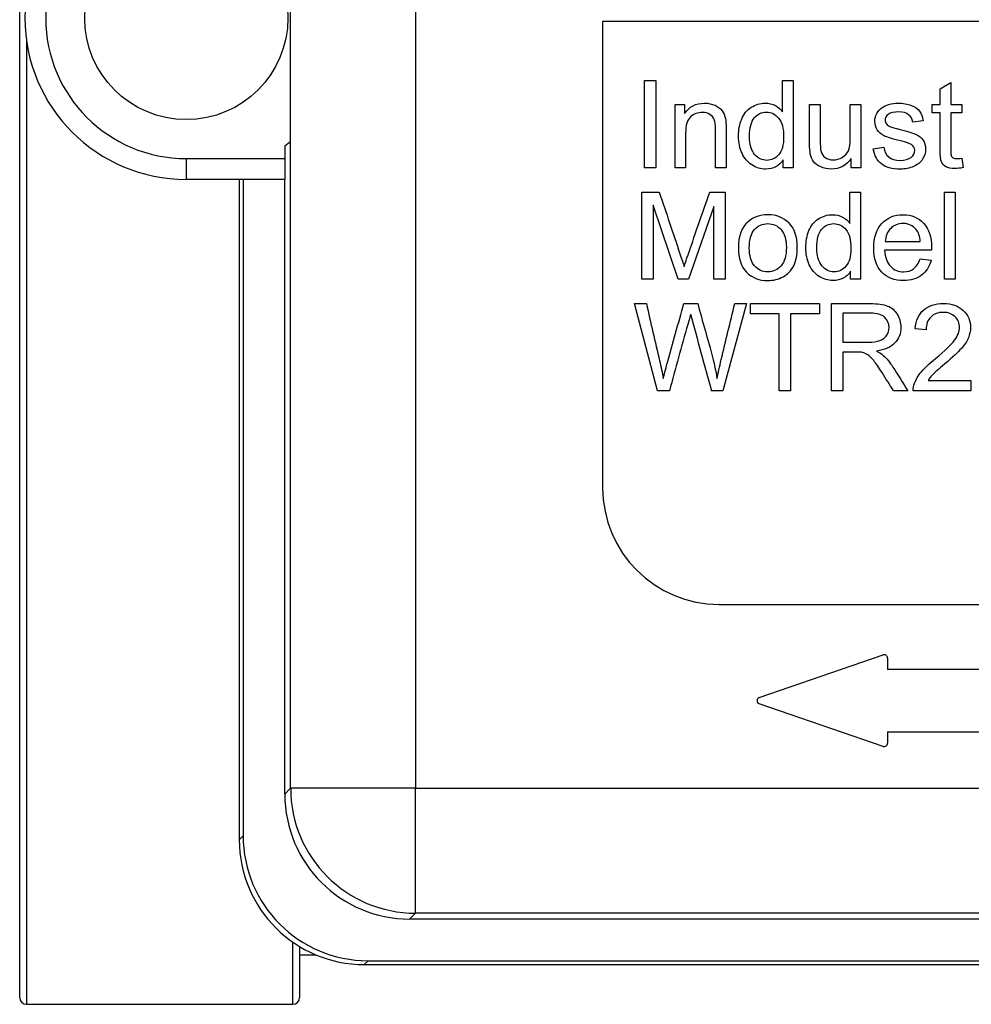
# Model space of a CAD drawing. Units: inches. Extents: x 4 to 210, y 5 to 38.
# Drawn here: x 144 to 146, y 20 to 22 of the extents above; entities that cross this region are included whole.
import ezdxf

# ---------------------------------------------------------------- set-up
doc = ezdxf.new("R2010")
doc.units = ezdxf.units.IN
doc.header["$MEASUREMENT"] = 0
for name, color, linetype in [('BKP2983', 7, 'Continuous'), ('CBN0647', 7, 'Continuous'), ('WTR2141', 7, 'Continuous')]:
    doc.layers.add(name, color=color, linetype=linetype)

# ---------------------------------------------------------------- blocks, each defined once
blk = doc.blocks.new('SE241')
at = {"layer": 'BKP2983', "color": 7, "linetype": 'Continuous'}
blk.add_line((144.7158, 20.1642), (144.7158, 20.0875), dxfattribs=at)
blk = doc.blocks.new('SE242')
at = {"layer": 'BKP2983', "color": 7, "linetype": 'Continuous'}
blk.add_line((144.7058, 20.0775), (144.7058, 20.1707), dxfattribs=at)
blk = doc.blocks.new('SE243')
at = {"layer": 'BKP2983', "color": 7, "linetype": 'Continuous'}
blk.add_line((144.3058, 21.5249), (144.3058, 20.0775), dxfattribs=at)
blk = doc.blocks.new('SE245')
at = {"layer": 'BKP2983', "color": 7, "linetype": 'Continuous'}
for p, q in [((144.7158, 20.1515), (144.7408, 20.1515)), ((147.3507, 20.1515), (147.3758, 20.1515))]:
    blk.add_line(p, q, dxfattribs=at)
blk = doc.blocks.new('SE247')
at = {"layer": 'BKP2983', "color": 7, "linetype": 'Continuous'}
for p, q in [((144.2958, 20.0875), (144.2958, 23.0275)), ((144.3058, 20.0775), (144.7058, 20.0775))]:
    blk.add_line(p, q, dxfattribs=at)
for centre, start, end in [((144.3058, 20.0875), 180, 270), ((144.7058, 20.0875), 270, 0)]:
    blk.add_arc(centre, 0.01, start, end, dxfattribs=at)
blk = doc.blocks.new('SE262')
at = {"layer": 'WTR2141', "color": 7, "linetype": 'Continuous'}
for p, q in [((144.7025, 20.4017), (144.7025, 22.7132)), ((144.89, 22.7132), (144.89, 20.4017)), ((144.7023, 21.3727), (144.7023, 21.7423)), ((146.9208, 21.5525), (145.1708, 21.5525)), ((145.1708, 21.5525), (145.1708, 20.8525)), ((145.2335, 21.3329), (145.2335, 21.4635)), ((145.2335, 21.4635), (145.2506, 21.4635)), ((145.2506, 21.4635), (145.2506, 21.3329)), ((145.4409, 21.4165), (145.4409, 21.4635)), ((145.4409, 21.4635), (145.4568, 21.4635)), ((145.4568, 21.4635), (145.4568, 21.3329)), ((145.6773, 21.451), (145.6933, 21.4606)), ((145.6933, 21.4606), (145.6933, 21.4276)), ((145.6773, 21.4276), (145.6773, 21.451)), ((145.2794, 21.3329), (145.2794, 21.4276)), ((145.2794, 21.4276), (145.2937, 21.4276)), ((145.2937, 21.4276), (145.2937, 21.4141)), ((145.4814, 21.4276), (145.4973, 21.4276)), ((145.5423, 21.4276), (145.5581, 21.4276)), ((145.5581, 21.4276), (145.5581, 21.3329)), ((145.6655, 21.415), (145.6655, 21.4276)), ((145.6655, 21.4276), (145.6773, 21.4276)), ((145.6933, 21.4276), (145.7097, 21.4276)), ((145.7097, 21.4276), (145.7097, 21.415)), ((145.6773, 21.415), (145.6655, 21.415)), ((145.7097, 21.415), (145.6933, 21.415)), ((145.652, 21.4032), (145.6363, 21.4011)), ((144.6936, 21.3656), (144.6936, 21.3465)), ((145.5769, 21.3611), (145.5928, 21.3637)), ((144.5458, 21.3465), (144.6936, 21.3465)), ((144.5458, 21.3465), (144.5458, 21.3153)), ((144.6936, 21.3465), (144.6936, 21.3153)), ((145.4419, 21.3329), (145.4419, 21.3448)), ((145.544, 21.3329), (145.544, 21.3469)), ((145.7097, 21.3472), (145.7117, 21.333)), ((145.2506, 21.3329), (145.2335, 21.3329)), ((145.2953, 21.3329), (145.2794, 21.3329)), ((145.3561, 21.3329), (145.3402, 21.3329)), ((145.4568, 21.3329), (145.4419, 21.3329)), ((145.5581, 21.3329), (145.544, 21.3329)), ((144.5445, 21.3153), (144.5445, 21.3153)), ((144.5458, 21.3153), (144.5445, 21.3153)), ((144.6936, 21.3153), (144.5458, 21.3153)), ((144.6254, 21.3153), (144.6254, 20.3245)), ((144.6311, 21.3153), (144.6311, 20.3303)), ((144.6936, 20.3928), (144.6936, 21.3153)), ((145.2298, 21.1656), (145.2298, 21.2961)), ((145.2298, 21.2961), (145.2558, 21.2961)), ((145.3315, 21.2961), (145.3545, 21.2961)), ((145.3545, 21.2961), (145.3545, 21.1656)), ((145.542, 21.2492), (145.542, 21.2961)), ((145.542, 21.2961), (145.5578, 21.2961)), ((145.5578, 21.2961), (145.5578, 21.1656)), ((145.6838, 21.1656), (145.6838, 21.2961)), ((145.6838, 21.2961), (145.6997, 21.2961)), ((145.6997, 21.2961), (145.6997, 21.1656)), ((145.2843, 21.1656), (145.2465, 21.2767)), ((145.2465, 21.2767), (145.2465, 21.1656)), ((145.3378, 21.2748), (145.2996, 21.1656)), ((145.3378, 21.1656), (145.3378, 21.2748)), ((145.5948, 21.222), (145.6476, 21.222)), ((145.6645, 21.2089), (145.594, 21.2089)), ((145.6474, 21.1961), (145.664, 21.194)), ((145.543, 21.1656), (145.543, 21.1775)), ((145.2465, 21.1656), (145.2298, 21.1656)), ((145.2996, 21.1656), (145.2843, 21.1656)), ((145.3545, 21.1656), (145.3378, 21.1656)), ((145.5578, 21.1656), (145.543, 21.1656)), ((145.6997, 21.1656), (145.6838, 21.1656)), ((145.2531, 20.9982), (145.2186, 21.1289)), ((145.2186, 21.1289), (145.2364, 21.1289)), ((145.2926, 21.1289), (145.3135, 21.1289)), ((145.3866, 21.1289), (145.3511, 20.9982)), ((145.3692, 21.1289), (145.3866, 21.1289)), ((145.3927, 21.1134), (145.3927, 21.1289)), ((145.3927, 21.1289), (145.4961, 21.1289)), ((145.4961, 21.1289), (145.4961, 21.1134)), ((145.5143, 20.9982), (145.5143, 21.1289)), ((145.5315, 21.1145), (145.5315, 21.0711)), ((145.4358, 21.1134), (145.3927, 21.1134)), ((145.4358, 20.9982), (145.4358, 21.1134)), ((145.4961, 21.1134), (145.453, 21.1134)), ((145.453, 21.1134), (145.453, 20.9982)), ((145.6563, 21.0896), (145.6399, 21.0913)), ((145.5315, 21.0562), (145.5315, 20.9982)), ((145.6592, 21.0136), (145.7232, 21.0136)), ((145.7232, 21.0136), (145.7232, 20.9982)), ((145.271, 20.9982), (145.2531, 20.9982)), ((145.3511, 20.9982), (145.334, 20.9982)), ((145.453, 20.9982), (145.4358, 20.9982)), ((145.5315, 20.9982), (145.5143, 20.9982)), ((145.6289, 20.9982), (145.6074, 20.9982)), ((145.7232, 20.9982), (145.6368, 20.9982)), ((145.3458, 20.6775), (146.7458, 20.6775)), ((145.4059, 20.5379), (145.5917, 20.6019)), ((145.5983, 20.5971), (145.5983, 20.5801)), ((146.2045, 20.5801), (145.5983, 20.5801)), ((145.5917, 20.4645), (145.4059, 20.5285)), ((145.5983, 20.4863), (146.2045, 20.4863)), ((145.5983, 20.4863), (145.5983, 20.4693)), ((144.6936, 20.3928), (144.7025, 20.4017)), ((144.89, 20.4017), (144.7025, 20.4017)), ((144.89, 20.4017), (147.2015, 20.4017)), ((144.89, 20.2143), (144.89, 20.4017)), ((144.6254, 20.3245), (144.6311, 20.3303)), ((144.89, 20.2143), (144.8811, 20.2053)), ((147.2015, 20.2143), (144.89, 20.2143)), ((147.2104, 20.2053), (144.8811, 20.2053)), ((144.8186, 20.1428), (144.8128, 20.1371)), ((144.8186, 20.1428), (147.2729, 20.1428)), ((144.8128, 20.1371), (147.2787, 20.1371))]:
    blk.add_line(p, q, dxfattribs=at)
blk.add_circle((144.5458, 21.5575), 0.1525, dxfattribs=at)
for centre, radius, start, end in [((144.5458, 21.5575), 0.2422, 90, 270), ((144.5458, 21.5575), 0.211, 90, 270), ((144.5458, 21.5575), 0.2422, 307.6273, 310.2723), ((242.4523, 47.6002), 100.6957, 195.250607, 195.318343), ((145.3458, 20.8525), 0.175, 180, 270), ((145.5933, 20.5971), 0.005, 0, 108.9892), ((145.4075, 20.5332), 0.005, 108.9892, 251.0108), ((145.5933, 20.4693), 0.005, 251.0108, 0)]:
    blk.add_arc(centre, radius, start, end, dxfattribs=at)
for centre, major_axis, start_param, end_param in [((144.8812, 20.3929), (0.1326, 0.1326), 2.356347, 3.926839), ((144.89, 20.4017), (0.1326, -0.1326), 3.927143, 5.497635), ((144.8129, 20.3246), (0.1326, 0.1326), 2.356347, 3.926839), ((144.8187, 20.3304), (0.1326, 0.1326), 2.356347, 3.926839)]:
    blk.add_ellipse(centre, major_axis=major_axis, ratio=0.999695, start_param=start_param, end_param=end_param, dxfattribs=at)
for points, knots in [([(145.2937, 21.4141), (145.3007, 21.4244), (145.3107, 21.4297), (145.3295, 21.4297), (145.3347, 21.4286), (145.3442, 21.4244), (145.3478, 21.4218), (145.3501, 21.4184), (145.3525, 21.4151), (145.3542, 21.4112), (145.3551, 21.4066), (145.3557, 21.4037), (145.3561, 21.3985), (145.3561, 21.3911), (145.3561, 21.3717), (145.3561, 21.3523), (145.3561, 21.3329)], [0, 0, 0, 0, 0.228036, 0.228036, 0.328371, 0.328371, 0.428707, 0.428707, 0.428707, 0.513864, 0.513864, 0.513864, 0.61674, 0.61674, 0.61674, 1, 1, 1, 1]), ([(145.4419, 21.3448), (145.4359, 21.3354), (145.4272, 21.3308), (145.408, 21.3308), (145.401, 21.3329), (145.3947, 21.3371), (145.3884, 21.3412), (145.3834, 21.347), (145.38, 21.3545), (145.3765, 21.3619), (145.3748, 21.3705), (145.3748, 21.3896), (145.3763, 21.3981), (145.3795, 21.4058), (145.3827, 21.4135), (145.3874, 21.4194), (145.3937, 21.4235), (145.4, 21.4275), (145.407, 21.4297), (145.4205, 21.4297), (145.4256, 21.4284), (145.4345, 21.4236), (145.4381, 21.4204), (145.4409, 21.4165)], [0, 0, 0, 0, 0.159332, 0.159332, 0.260833, 0.260833, 0.260833, 0.373388, 0.373388, 0.373388, 0.503215, 0.503215, 0.630703, 0.630703, 0.630703, 0.742918, 0.742918, 0.742918, 0.848088, 0.848088, 0.924044, 0.924044, 1, 1, 1, 1]), ([(145.544, 21.3469), (145.5366, 21.3361), (145.5266, 21.3308), (145.5083, 21.3308), (145.5031, 21.3319), (145.4982, 21.334), (145.4934, 21.3362), (145.4898, 21.3388), (145.4874, 21.3421), (145.4851, 21.3454), (145.4834, 21.3493), (145.4825, 21.3539), (145.4818, 21.3571), (145.4814, 21.3621), (145.4814, 21.369), (145.4814, 21.3885), (145.4814, 21.408), (145.4814, 21.4276)], [0, 0, 0, 0, 0.235784, 0.235784, 0.340756, 0.340756, 0.340756, 0.430439, 0.430439, 0.430439, 0.51537, 0.51537, 0.51537, 0.614674, 0.614674, 0.614674, 1, 1, 1, 1]), ([(145.4973, 21.4276), (145.4973, 21.4101), (145.4973, 21.3926), (145.4973, 21.3752), (145.4973, 21.3667), (145.4977, 21.3611), (145.4983, 21.3582), (145.4992, 21.3539), (145.5015, 21.3506), (145.5048, 21.3483), (145.5081, 21.3459), (145.5121, 21.3446), (145.5218, 21.3446), (145.5264, 21.3459), (145.5305, 21.3484), (145.5347, 21.3509), (145.5378, 21.3542), (145.5396, 21.3584), (145.5413, 21.3626), (145.5423, 21.3688), (145.5423, 21.3769), (145.5423, 21.3938), (145.5423, 21.4107), (145.5423, 21.4276)], [0, 0, 0, 0, 0.273077, 0.273077, 0.273077, 0.361639, 0.361639, 0.361639, 0.424957, 0.424957, 0.424957, 0.495721, 0.495721, 0.566485, 0.566485, 0.566485, 0.637926, 0.637926, 0.637926, 0.735967, 0.735967, 0.735967, 1, 1, 1, 1]), ([(145.5928, 21.3637), (145.5936, 21.3572), (145.5962, 21.3524), (145.6043, 21.3456), (145.61, 21.3439), (145.6173, 21.3439), (145.6248, 21.344), (145.6302, 21.3454), (145.6338, 21.3484), (145.6374, 21.3514), (145.6392, 21.355), (145.6392, 21.3626), (145.6375, 21.3655), (145.6343, 21.3676), (145.6322, 21.369), (145.6266, 21.3708), (145.6178, 21.3731), (145.606, 21.3761), (145.5977, 21.3785), (145.5887, 21.3829), (145.5853, 21.3859), (145.5806, 21.3936), (145.5794, 21.3978), (145.5794, 21.4066), (145.5803, 21.4105), (145.5823, 21.4141), (145.5843, 21.4176), (145.5869, 21.4206), (145.5902, 21.4231), (145.5927, 21.4248), (145.5962, 21.4264), (145.6004, 21.4277), (145.6047, 21.4291), (145.6094, 21.4297), (145.6218, 21.4297), (145.6283, 21.4285), (145.634, 21.4264), (145.6397, 21.4243), (145.6438, 21.4214), (145.6464, 21.4178), (145.649, 21.4141), (145.6509, 21.4092), (145.652, 21.4032)], [0, 0, 0, 0, 0.07115, 0.07115, 0.142299, 0.142299, 0.142299, 0.213065, 0.213065, 0.213065, 0.261182, 0.261182, 0.305115, 0.305115, 0.305115, 0.375968, 0.375968, 0.375968, 0.444033, 0.444033, 0.512097, 0.512097, 0.580162, 0.580162, 0.640663, 0.640663, 0.640663, 0.689591, 0.689591, 0.689591, 0.735279, 0.735279, 0.735279, 0.790491, 0.790491, 0.873794, 0.873794, 0.873794, 0.936329, 0.936329, 0.936329, 1, 1, 1, 1]), ([(145.3402, 21.3329), (145.3402, 21.3521), (145.3402, 21.3713), (145.3402, 21.3905), (145.3402, 21.397), (145.3395, 21.4018), (145.3382, 21.4051), (145.337, 21.4083), (145.3349, 21.4109), (145.3316, 21.4129), (145.3285, 21.4149), (145.3247, 21.4158), (145.3136, 21.4158), (145.3077, 21.4136), (145.3027, 21.4092), (145.2977, 21.4049), (145.2953, 21.3967), (145.2953, 21.3845), (145.2953, 21.3673), (145.2953, 21.3501), (145.2953, 21.3329)], [0, 0, 0, 0, 0.299706, 0.299706, 0.299706, 0.377269, 0.377269, 0.377269, 0.431219, 0.431219, 0.431219, 0.493129, 0.493129, 0.592942, 0.592942, 0.592942, 0.731037, 0.731037, 0.731037, 1, 1, 1, 1]), ([(145.3912, 21.38), (145.3912, 21.3679), (145.3938, 21.3589), (145.404, 21.3469), (145.4101, 21.3439), (145.4171, 21.3439), (145.4241, 21.344), (145.4301, 21.3467), (145.44, 21.3582), (145.4425, 21.367), (145.4425, 21.3917), (145.4399, 21.4011), (145.4349, 21.4072), (145.4299, 21.4132), (145.4237, 21.4163), (145.4092, 21.4163), (145.4032, 21.4133), (145.3984, 21.4076), (145.3936, 21.4018), (145.3912, 21.3925), (145.3912, 21.38)], [0, 0, 0, 0, 0.124824, 0.124824, 0.249649, 0.249649, 0.249649, 0.37653, 0.37653, 0.503412, 0.503412, 0.643451, 0.643451, 0.643451, 0.749511, 0.749511, 0.854307, 0.854307, 0.854307, 1, 1, 1, 1]), ([(145.6363, 21.4011), (145.6356, 21.4059), (145.6335, 21.4098), (145.6301, 21.4124), (145.6266, 21.4151), (145.6218, 21.4165), (145.6081, 21.4165), (145.6028, 21.4153), (145.5995, 21.4129), (145.5963, 21.4105), (145.5948, 21.4076), (145.5948, 21.4022), (145.5955, 21.4003), (145.5968, 21.3986), (145.5981, 21.3969), (145.6002, 21.3955), (145.6029, 21.3944), (145.6046, 21.3937), (145.6094, 21.3924), (145.6173, 21.3903), (145.6288, 21.3873), (145.6367, 21.3847), (145.6412, 21.3828), (145.6456, 21.3809), (145.6492, 21.378), (145.6517, 21.3744), (145.6543, 21.3707), (145.6555, 21.3661), (145.6555, 21.3553), (145.6541, 21.3503), (145.6478, 21.3409), (145.6433, 21.3373), (145.6374, 21.3346), (145.6315, 21.3321), (145.6248, 21.3308), (145.605, 21.3308), (145.5956, 21.3333), (145.5892, 21.3385), (145.5828, 21.3436), (145.5786, 21.3511), (145.5769, 21.3611)], [0, 0, 0, 0, 0.053547, 0.053547, 0.053547, 0.113319, 0.113319, 0.182916, 0.182916, 0.182916, 0.223373, 0.223373, 0.248925, 0.248925, 0.248925, 0.279554, 0.279554, 0.279554, 0.339815, 0.339815, 0.339815, 0.441058, 0.441058, 0.441058, 0.496259, 0.496259, 0.496259, 0.561052, 0.561052, 0.625846, 0.625846, 0.690639, 0.690639, 0.690639, 0.766628, 0.766628, 0.893573, 0.893573, 0.893573, 1, 1, 1, 1]), ([(145.7117, 21.333), (145.7072, 21.332), (145.7032, 21.3316), (145.6938, 21.3316), (145.6893, 21.3325), (145.686, 21.3343), (145.6829, 21.3361), (145.6807, 21.3386), (145.6793, 21.3416), (145.6781, 21.3446), (145.6773, 21.3509), (145.6773, 21.3606), (145.6773, 21.3787), (145.6773, 21.3968), (145.6773, 21.415)], [0, 0, 0, 0, 0.090433, 0.090433, 0.238215, 0.238215, 0.238215, 0.330084, 0.330084, 0.330084, 0.504456, 0.504456, 0.504456, 1, 1, 1, 1]), ([(145.6933, 21.415), (145.6933, 21.3965), (145.6933, 21.3781), (145.6933, 21.3596), (145.6933, 21.355), (145.6935, 21.352), (145.6947, 21.3494), (145.6956, 21.3484), (145.6982, 21.3468), (145.7001, 21.3465), (145.7043, 21.3465), (145.7067, 21.3467), (145.7097, 21.3472)], [0, 0, 0, 0, 0.678792, 0.678792, 0.678792, 0.763818, 0.763818, 0.848843, 0.848843, 0.933869, 0.933869, 1, 1, 1, 1]), ([(145.2558, 21.2961), (145.2661, 21.2653), (145.2765, 21.2345), (145.2868, 21.2037), (145.2897, 21.1951), (145.2917, 21.1886), (145.2931, 21.1843)], [0, 0, 0, 0, 0.826916, 0.826916, 0.826916, 1, 1, 1, 1]), ([(145.2931, 21.1843), (145.2946, 21.1891), (145.2969, 21.1961), (145.3001, 21.2053), (145.3104, 21.2356), (145.3211, 21.2659), (145.3315, 21.2961)], [0, 0, 0, 0, 0.186737, 0.186737, 0.186737, 1, 1, 1, 1]), ([(145.3745, 21.2129), (145.3745, 21.2304), (145.3794, 21.2434), (145.3891, 21.2518), (145.3972, 21.2588), (145.4071, 21.2623), (145.4318, 21.2623), (145.4424, 21.258), (145.4506, 21.2495), (145.4589, 21.2411), (145.463, 21.2292), (145.463, 21.2021), (145.4612, 21.1924), (145.4539, 21.1785), (145.4486, 21.1731), (145.4416, 21.1693), (145.4346, 21.1655), (145.427, 21.1635), (145.4056, 21.1635), (145.3949, 21.1677), (145.3867, 21.1762), (145.3785, 21.1847), (145.3745, 21.197), (145.3745, 21.2129)], [0, 0, 0, 0, 0.142987, 0.142987, 0.142987, 0.249046, 0.249046, 0.367769, 0.367769, 0.367769, 0.483011, 0.483011, 0.576812, 0.576812, 0.670614, 0.670614, 0.670614, 0.746808, 0.746808, 0.867918, 0.867918, 0.867918, 1, 1, 1, 1]), ([(145.543, 21.1775), (145.537, 21.1681), (145.5282, 21.1635), (145.509, 21.1635), (145.502, 21.1656), (145.4957, 21.1697), (145.4894, 21.1739), (145.4845, 21.1797), (145.481, 21.1871), (145.4775, 21.1945), (145.4758, 21.2031), (145.4758, 21.2222), (145.4774, 21.2308), (145.4805, 21.2385), (145.4836, 21.2462), (145.4884, 21.2521), (145.4947, 21.2562), (145.501, 21.2602), (145.508, 21.2623), (145.5216, 21.2623), (145.5266, 21.2611), (145.531, 21.2587), (145.5355, 21.2562), (145.5391, 21.2531), (145.542, 21.2492)], [0, 0, 0, 0, 0.158108, 0.158108, 0.26076, 0.26076, 0.26076, 0.373279, 0.373279, 0.373279, 0.503041, 0.503041, 0.630465, 0.630465, 0.630465, 0.742699, 0.742699, 0.742699, 0.85004, 0.85004, 0.928757, 0.928757, 0.928757, 1, 1, 1, 1]), ([(145.664, 21.194), (145.6614, 21.1843), (145.6566, 21.1768), (145.6425, 21.1662), (145.6335, 21.1635), (145.6088, 21.1635), (145.5978, 21.1677), (145.5816, 21.1848), (145.5776, 21.1967), (145.5776, 21.228), (145.5817, 21.2403), (145.5981, 21.2579), (145.6087, 21.2623), (145.6342, 21.2623), (145.6446, 21.258), (145.6606, 21.2408), (145.6646, 21.2288), (145.6646, 21.2122), (145.6645, 21.2108), (145.6645, 21.2089)], [0, 0, 0, 0, 0.103647, 0.103647, 0.207294, 0.207294, 0.336241, 0.336241, 0.465188, 0.465188, 0.598506, 0.598506, 0.731824, 0.731824, 0.861563, 0.861563, 0.991302, 0.991302, 1, 1, 1, 1]), ([(145.3909, 21.2128), (145.3909, 21.2007), (145.3935, 21.1917), (145.3988, 21.1856), (145.4041, 21.1795), (145.4107, 21.1765), (145.4187, 21.1766), (145.4267, 21.1767), (145.4333, 21.1796), (145.4386, 21.1857), (145.4439, 21.1917), (145.4466, 21.201), (145.4466, 21.225), (145.4439, 21.2339), (145.4386, 21.2399), (145.4333, 21.2459), (145.4266, 21.2489), (145.4107, 21.2489), (145.4041, 21.246), (145.3935, 21.234), (145.3909, 21.2249), (145.3909, 21.2128)], [0, 0, 0, 0, 0.140573, 0.140573, 0.140573, 0.250218, 0.250218, 0.250218, 0.359884, 0.359884, 0.359884, 0.504612, 0.504612, 0.640231, 0.640231, 0.640231, 0.759282, 0.759282, 0.879641, 0.879641, 1, 1, 1, 1]), ([(145.4922, 21.2127), (145.4922, 21.2006), (145.4948, 21.1916), (145.5051, 21.1796), (145.5111, 21.1765), (145.5181, 21.1766), (145.5252, 21.1767), (145.5311, 21.1794), (145.541, 21.1909), (145.5435, 21.1996), (145.5435, 21.2243), (145.541, 21.2338), (145.536, 21.2399), (145.5311, 21.246), (145.5248, 21.2489), (145.5102, 21.2489), (145.5043, 21.246), (145.4994, 21.2402), (145.4945, 21.2345), (145.4922, 21.2252), (145.4922, 21.2127)], [0, 0, 0, 0, 0.12478, 0.12478, 0.249559, 0.249559, 0.249559, 0.376343, 0.376343, 0.503127, 0.503127, 0.643059, 0.643059, 0.643059, 0.749936, 0.749936, 0.854299, 0.854299, 0.854299, 1, 1, 1, 1]), ([(145.6476, 21.222), (145.6469, 21.23), (145.6449, 21.2359), (145.6415, 21.2399), (145.6364, 21.246), (145.6298, 21.2492), (145.6143, 21.2492), (145.6082, 21.2468), (145.5981, 21.2369), (145.5954, 21.2302), (145.5948, 21.222)], [0, 0, 0, 0, 0.227536, 0.227536, 0.227536, 0.500688, 0.500688, 0.750344, 0.750344, 1, 1, 1, 1]), ([(145.594, 21.2089), (145.5946, 21.1984), (145.5975, 21.1904), (145.6029, 21.1849), (145.6081, 21.1793), (145.6147, 21.1765), (145.6226, 21.1766), (145.6284, 21.1767), (145.6334, 21.1781), (145.6375, 21.1812), (145.6417, 21.1844), (145.645, 21.1893), (145.6474, 21.1961)], [0, 0, 0, 0, 0.318452, 0.318452, 0.318452, 0.586363, 0.586363, 0.586363, 0.779905, 0.779905, 0.779905, 1, 1, 1, 1]), ([(145.2364, 21.1289), (145.243, 21.1003), (145.2496, 21.0717), (145.2563, 21.0432), (145.2584, 21.0342), (145.2602, 21.0253), (145.2618, 21.0165)], [0, 0, 0, 0, 0.763458, 0.763458, 0.763458, 1, 1, 1, 1]), ([(145.2618, 21.0165), (145.2653, 21.0304), (145.2673, 21.0384), (145.2679, 21.0406), (145.2762, 21.07), (145.2844, 21.0994), (145.2926, 21.1289)], [0, 0, 0, 0, 0.213112, 0.213112, 0.213112, 1, 1, 1, 1]), ([(145.3135, 21.1289), (145.3196, 21.1068), (145.3258, 21.0848), (145.332, 21.0627), (145.3366, 21.0463), (145.3402, 21.0309), (145.3423, 21.0165)], [0, 0, 0, 0, 0.591604, 0.591604, 0.591604, 1, 1, 1, 1]), ([(145.3423, 21.0165), (145.3442, 21.0247), (145.3463, 21.0341), (145.3488, 21.0449), (145.3554, 21.073), (145.3624, 21.1009), (145.3692, 21.1289)], [0, 0, 0, 0, 0.252357, 0.252357, 0.252357, 1, 1, 1, 1]), ([(145.5143, 21.1289), (145.5335, 21.1289), (145.5528, 21.1289), (145.572, 21.1289), (145.5836, 21.1289), (145.5924, 21.1277), (145.5985, 21.1253), (145.6045, 21.123), (145.6094, 21.1188), (145.6129, 21.1129), (145.6165, 21.1069), (145.6184, 21.1004), (145.6184, 21.0839), (145.6154, 21.0762), (145.6034, 21.0635), (145.5942, 21.0594), (145.5816, 21.0578)], [0, 0, 0, 0, 0.318488, 0.318488, 0.318488, 0.466856, 0.466856, 0.466856, 0.573946, 0.573946, 0.573946, 0.691975, 0.691975, 0.845987, 0.845987, 1, 1, 1, 1]), ([(145.6399, 21.0913), (145.641, 21.1036), (145.6453, 21.113), (145.6601, 21.1258), (145.6699, 21.1291), (145.6948, 21.1291), (145.7047, 21.1256), (145.712, 21.1187), (145.7194, 21.1118), (145.723, 21.1032), (145.723, 21.0877), (145.7219, 21.0826), (145.7198, 21.0775), (145.7176, 21.0725), (145.7141, 21.0672), (145.7092, 21.0616), (145.7042, 21.056), (145.696, 21.0483), (145.6846, 21.0387), (145.6749, 21.0306), (145.6687, 21.0251), (145.666, 21.0222), (145.6632, 21.0194), (145.6609, 21.0165), (145.6592, 21.0136)], [0, 0, 0, 0, 0.138988, 0.138988, 0.277975, 0.277975, 0.417935, 0.417935, 0.417935, 0.547302, 0.547302, 0.613082, 0.613082, 0.613082, 0.696858, 0.696858, 0.696858, 0.843768, 0.843768, 0.843768, 0.952094, 0.952094, 0.952094, 1, 1, 1, 1]), ([(145.5315, 21.0711), (145.5438, 21.0711), (145.5562, 21.0711), (145.5685, 21.0711), (145.5764, 21.0711), (145.5826, 21.0719), (145.5915, 21.0752), (145.5949, 21.0778), (145.5972, 21.0814), (145.5995, 21.085), (145.6007, 21.0889), (145.6007, 21.0994), (145.5984, 21.1045), (145.594, 21.1085), (145.5895, 21.1125), (145.5824, 21.1145), (145.5727, 21.1145), (145.559, 21.1145), (145.5452, 21.1145), (145.5315, 21.1145)], [0, 0, 0, 0, 0.228044, 0.228044, 0.228044, 0.326221, 0.326221, 0.424397, 0.424397, 0.424397, 0.498342, 0.498342, 0.606996, 0.606996, 0.606996, 0.746218, 0.746218, 0.746218, 1, 1, 1, 1]), ([(145.6368, 20.9982), (145.6368, 21.0021), (145.6374, 21.0058), (145.6388, 21.0094), (145.641, 21.0152), (145.6445, 21.021), (145.6494, 21.0267), (145.6543, 21.0324), (145.6612, 21.0389), (145.6703, 21.0464), (145.6845, 21.058), (145.694, 21.0672), (145.7041, 21.0807), (145.7066, 21.0872), (145.7066, 21.0995), (145.7043, 21.1049), (145.6953, 21.1136), (145.6893, 21.1158), (145.6742, 21.1158), (145.668, 21.1134), (145.6634, 21.1088), (145.6587, 21.1042), (145.6564, 21.0978), (145.6563, 21.0896)], [0, 0, 0, 0, 0.056737, 0.056737, 0.056737, 0.158524, 0.158524, 0.158524, 0.302376, 0.302376, 0.302376, 0.417534, 0.417534, 0.532693, 0.532693, 0.651141, 0.651141, 0.76959, 0.76959, 0.895089, 0.895089, 0.895089, 1, 1, 1, 1]), ([(145.3026, 21.1131), (145.3011, 21.1071), (145.2998, 21.1019), (145.2986, 21.0978), (145.289, 21.0647), (145.2802, 21.0314), (145.271, 20.9982)], [0, 0, 0, 0, 0.132791, 0.132791, 0.132791, 1, 1, 1, 1]), ([(145.6074, 20.9982), (145.6016, 21.0073), (145.5958, 21.0164), (145.5901, 21.0254), (145.5851, 21.0333), (145.5809, 21.0393), (145.5776, 21.0434), (145.5744, 21.0476), (145.5715, 21.0505), (145.5689, 21.0521), (145.5664, 21.0538), (145.5637, 21.0549), (145.561, 21.0556), (145.5591, 21.0561), (145.5559, 21.0562), (145.5515, 21.0562), (145.5448, 21.0562), (145.5381, 21.0562), (145.5315, 21.0562)], [0, 0, 0, 0, 0.307836, 0.307836, 0.307836, 0.51673, 0.51673, 0.51673, 0.634561, 0.634561, 0.634561, 0.717439, 0.717439, 0.717439, 0.809048, 0.809048, 0.809048, 1, 1, 1, 1]), ([(145.5816, 21.0578), (145.5862, 21.0555), (145.5897, 21.0533), (145.5921, 21.0513), (145.5972, 21.0467), (145.6019, 21.0407), (145.6063, 21.0338), (145.6139, 21.0219), (145.6214, 21.0101), (145.6289, 20.9982)], [0, 0, 0, 0, 0.160027, 0.160027, 0.160027, 0.453484, 0.453484, 0.453484, 1, 1, 1, 1])]:
    blk.add_open_spline(points, degree=3, knots=knots, dxfattribs=at)

msp = doc.modelspace()

# ---------------------------------------------------------------- block references
at = {"layer": 'CBN0647'}
for name in ['SE247', 'SE243', 'SE242', 'SE241', 'SE262', 'SE245']:
    msp.add_blockref(name, (0, 0), dxfattribs=at)

doc.saveas('drawing.dxf')
